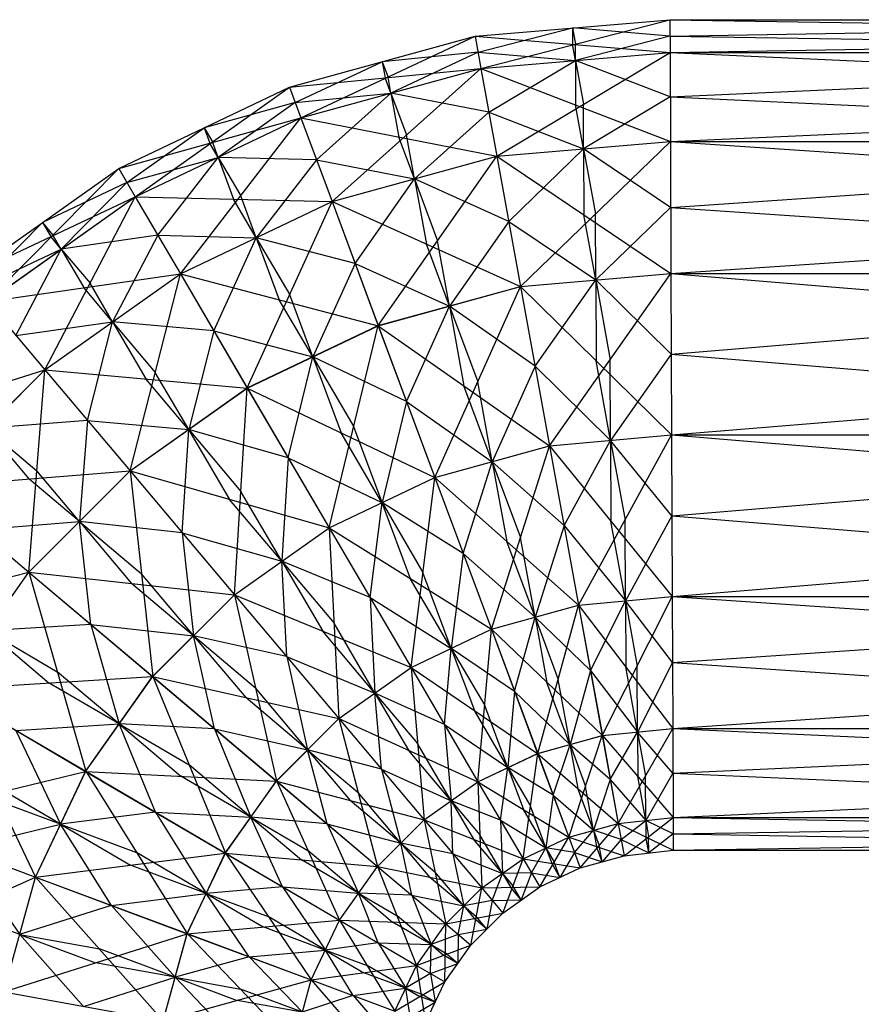
# Model space of a CAD drawing. Units: millimetres. Extents: x -622 to 144, y -709 to -45.
# Drawn here: x -609 to -584, y -85 to -56 of the extents above; entities that cross this region are included whole.
import ezdxf

# ---------------------------------------------------------------- set-up
doc = ezdxf.new("R2010")
doc.units = ezdxf.units.MM
doc.header["$MEASUREMENT"] = 0
doc.layers.add('estructura metaica', color=7, linetype='Continuous', true_color=0x000000)

msp = doc.modelspace()

# ---------------------------------------------------------------- linework, layer by layer
at = {"layer": 'estructura metaica', "color": 0}
for p, q in [((-595.867, -56.135, 625.899), (-590.102, -55.649, 625.899)), ((-595.78, -56.612, 628.287), (-592.985, -55.892, 625.899)), ((-595.693, -57.089, 630.675), (-590.102, -55.649, 625.899)), ((-592.985, -55.892, 625.899), (-592.898, -56.369, 628.287)), ((-592.985, -55.892, 625.899), (-592.983, -56.376, 623.511)), ((-590.1, -56.133, 623.511), (-592.985, -55.892, 625.899)), ((-590.102, -55.649, 625.899), (-590.098, -56.616, 621.123)), ((-590.102, -55.649, 625.899), (-590.098, -56.616, 630.675)), ((-590.102, -55.649, 625.899), (-532.406, -56.627, 621.123)), ((-590.102, -55.649, 625.899), (-532.406, -55.662, 625.899)), ((-590.1, -56.133, 628.287), (-561.254, -55.656, 625.899)), ((-590.098, -56.616, 630.675), (-532.406, -55.662, 625.899)), ((-601.362, -57.648, 625.899), (-595.867, -56.135, 625.899)), ((-601.023, -58.557, 630.675), (-595.867, -56.135, 625.899)), ((-595.867, -56.135, 625.899), (-595.693, -57.089, 630.675)), ((-595.867, -56.135, 625.899), (-595.693, -57.089, 621.123)), ((-595.867, -56.135, 625.899), (-590.098, -56.616, 621.123)), ((-590.1, -56.133, 628.287), (-592.896, -56.853, 630.675)), ((-590.1, -56.133, 623.511), (-561.252, -56.622, 621.123)), ((-592.896, -56.853, 621.123), (-592.983, -56.376, 623.511)), ((-592.896, -56.853, 630.675), (-592.898, -56.369, 628.287)), ((-595.78, -56.612, 623.511), (-598.615, -56.892, 625.899)), ((-595.78, -56.612, 628.287), (-598.358, -57.823, 630.675)), ((-595.78, -56.612, 623.511), (-592.896, -56.853, 621.123)), ((-595.693, -57.089, 630.675), (-590.098, -56.616, 630.675)), ((-595.693, -57.089, 621.123), (-590.098, -56.616, 621.123)), ((-595.22, -59.689, 634.577), (-590.098, -56.616, 630.675)), ((-590.098, -56.616, 621.123), (-590.088, -59.251, 617.221)), ((-590.098, -56.616, 621.123), (-532.406, -59.26, 617.221)), ((-590.098, -56.616, 621.123), (-532.406, -56.627, 621.123)), ((-590.098, -56.616, 630.675), (-590.087, -59.251, 634.577)), ((-590.098, -56.616, 630.675), (-532.406, -56.627, 630.675)), ((-590.093, -57.933, 632.626), (-561.252, -56.622, 630.675)), ((-590.087, -59.251, 634.577), (-532.406, -56.627, 630.675)), ((-601.362, -57.648, 625.899), (-595.693, -57.089, 621.123)), ((-601.193, -58.102, 628.287), (-598.615, -56.892, 625.899)), ((-601.024, -58.557, 621.123), (-595.693, -57.089, 621.123)), ((-601.023, -58.557, 630.675), (-595.693, -57.089, 630.675)), ((-600.1, -61.033, 634.578), (-595.693, -57.089, 630.675)), ((-598.615, -56.892, 625.899), (-598.445, -57.346, 628.287)), ((-598.615, -56.892, 625.899), (-598.528, -57.369, 623.511)), ((-595.693, -57.089, 630.675), (-595.22, -59.689, 634.577)), ((-595.693, -57.089, 621.123), (-595.22, -59.689, 617.221)), ((-595.693, -57.089, 621.123), (-590.088, -59.251, 617.221)), ((-595.457, -58.389, 632.626), (-592.896, -56.853, 630.675)), ((-592.896, -56.853, 630.675), (-592.659, -58.153, 632.626)), ((-592.896, -56.853, 621.123), (-592.891, -58.17, 619.172)), ((-590.093, -57.934, 619.172), (-592.896, -56.853, 621.123)), ((-598.359, -57.823, 621.123), (-598.528, -57.369, 623.511)), ((-598.358, -57.823, 630.675), (-598.445, -57.346, 628.287)), ((-606.418, -60.052, 625.9), (-601.362, -57.648, 625.899)), ((-605.927, -60.888, 630.675), (-601.362, -57.648, 625.899)), ((-601.362, -57.648, 625.899), (-601.024, -58.557, 621.123)), ((-601.362, -57.648, 625.899), (-601.023, -58.557, 630.675)), ((-601.193, -58.103, 623.511), (-598.359, -57.823, 621.123)), ((-600.562, -59.795, 632.626), (-598.358, -57.823, 630.675)), ((-598.359, -57.823, 621.123), (-598.122, -59.123, 619.172)), ((-595.457, -58.389, 619.172), (-598.359, -57.823, 621.123)), ((-598.358, -57.823, 630.675), (-597.897, -59.061, 632.626)), ((-590.093, -57.933, 632.626), (-592.654, -59.47, 634.577)), ((-590.093, -57.934, 619.172), (-561.247, -59.255, 617.221)), ((-601.193, -58.103, 623.511), (-603.89, -58.85, 625.899)), ((-601.193, -58.102, 628.287), (-603.475, -59.723, 630.675)), ((-592.654, -59.47, 617.221), (-592.891, -58.17, 619.172)), ((-592.654, -59.47, 634.577), (-592.659, -58.153, 632.626)), ((-606.418, -60.052, 625.9), (-601.024, -58.557, 621.123)), ((-605.928, -60.889, 621.124), (-601.024, -58.557, 621.123)), ((-605.927, -60.888, 630.675), (-601.023, -58.557, 630.675)), ((-604.591, -63.168, 634.578), (-601.023, -58.557, 630.675)), ((-601.024, -58.557, 621.123), (-600.102, -61.033, 617.221)), ((-601.024, -58.557, 621.123), (-595.22, -59.689, 617.221)), ((-601.023, -58.557, 630.675), (-600.1, -61.033, 634.578)), ((-595.457, -58.389, 632.626), (-597.66, -60.361, 634.577)), ((-595.457, -58.389, 619.172), (-592.654, -59.47, 617.221)), ((-606.173, -60.47, 628.287), (-603.89, -58.85, 625.899)), ((-603.89, -58.85, 625.899), (-603.645, -59.268, 628.287)), ((-603.89, -58.85, 625.899), (-603.721, -59.305, 623.511)), ((-597.661, -60.361, 617.221), (-598.122, -59.123, 619.172)), ((-597.66, -60.361, 634.577), (-597.897, -59.061, 632.626)), ((-603.476, -59.723, 621.124), (-603.721, -59.305, 623.511)), ((-603.475, -59.723, 630.675), (-603.645, -59.268, 628.287)), ((-595.22, -59.689, 634.577), (-590.087, -59.251, 634.577)), ((-595.22, -59.689, 617.221), (-590.088, -59.251, 617.221)), ((-594.519, -63.544, 637.21), (-590.087, -59.251, 634.577)), ((-590.088, -59.251, 617.221), (-590.072, -63.157, 614.588)), ((-590.088, -59.251, 617.221), (-532.406, -63.162, 614.588)), ((-590.088, -59.251, 617.221), (-532.406, -59.26, 617.221)), ((-590.087, -59.251, 634.577), (-590.072, -63.157, 637.21)), ((-590.087, -59.251, 634.577), (-532.406, -59.26, 634.577)), ((-590.079, -61.204, 635.894), (-561.247, -59.255, 634.577)), ((-590.072, -63.157, 637.21), (-532.406, -59.26, 634.577)), ((-606.173, -60.471, 623.512), (-603.476, -59.723, 621.124)), ((-605.259, -62.028, 632.627), (-603.475, -59.723, 630.675)), ((-603.476, -59.723, 621.124), (-603.015, -60.961, 619.172)), ((-600.563, -59.795, 619.172), (-603.476, -59.723, 621.124)), ((-603.475, -59.723, 630.675), (-602.807, -60.862, 632.626)), ((-600.102, -61.033, 617.221), (-595.22, -59.689, 617.221)), ((-600.1, -61.033, 634.578), (-595.22, -59.689, 634.577)), ((-598.732, -64.703, 637.21), (-595.22, -59.689, 634.577)), ((-595.22, -59.689, 634.577), (-594.519, -63.544, 637.21)), ((-595.22, -59.689, 617.221), (-594.519, -63.544, 614.588)), ((-595.22, -59.689, 617.221), (-590.072, -63.157, 614.588)), ((-594.87, -61.617, 635.894), (-592.654, -59.47, 634.577)), ((-592.654, -59.47, 634.577), (-592.303, -61.398, 635.894)), ((-592.654, -59.47, 617.221), (-592.646, -61.423, 615.905)), ((-590.08, -61.204, 615.905), (-592.654, -59.47, 617.221)), ((-600.562, -59.795, 632.626), (-602.346, -62.1, 634.578)), ((-600.563, -59.795, 619.172), (-597.661, -60.361, 617.221)), ((-610.935, -63.248, 625.9), (-606.418, -60.052, 625.9)), ((-610.31, -63.989, 630.676), (-606.418, -60.052, 625.9)), ((-606.418, -60.052, 625.9), (-605.928, -60.889, 621.124)), ((-606.418, -60.052, 625.9), (-605.927, -60.888, 630.675)), ((-606.173, -60.471, 623.512), (-608.676, -61.65, 625.9)), ((-606.173, -60.47, 628.287), (-608.119, -62.439, 630.676)), ((-599.416, -62.868, 635.894), (-597.66, -60.361, 634.577)), ((-597.661, -60.361, 617.221), (-597.31, -62.289, 615.905)), ((-594.87, -61.617, 615.905), (-597.661, -60.361, 617.221)), ((-597.66, -60.361, 634.577), (-596.976, -62.196, 635.894)), ((-610.935, -63.248, 625.9), (-605.928, -60.889, 621.124)), ((-610.31, -63.989, 630.676), (-605.927, -60.888, 630.675)), ((-610.31, -63.989, 621.124), (-605.928, -60.889, 621.124)), ((-608.606, -66.008, 634.578), (-605.927, -60.888, 630.675)), ((-605.928, -60.889, 621.124), (-604.592, -63.168, 617.221)), ((-605.928, -60.889, 621.124), (-600.102, -61.033, 617.221)), ((-605.927, -60.888, 630.675), (-604.591, -63.168, 634.578)), ((-602.346, -62.1, 634.578), (-602.807, -60.862, 632.626)), ((-604.592, -63.168, 617.221), (-600.102, -61.033, 617.221)), ((-604.591, -63.168, 634.578), (-600.1, -61.033, 634.578)), ((-602.347, -62.101, 617.221), (-603.015, -60.961, 619.172)), ((-602.61, -66.547, 637.21), (-600.1, -61.033, 634.578)), ((-600.102, -61.033, 617.221), (-598.733, -64.704, 614.589)), ((-600.102, -61.033, 617.221), (-594.519, -63.544, 614.588)), ((-600.1, -61.033, 634.578), (-598.732, -64.703, 637.21)), ((-592.296, -63.351, 614.588), (-592.646, -61.423, 615.905)), ((-592.295, -63.351, 637.21), (-592.303, -61.398, 635.894)), ((-590.079, -61.204, 635.894), (-592.295, -63.351, 637.21)), ((-590.08, -61.204, 615.905), (-561.239, -63.16, 614.588)), ((-610.622, -63.618, 628.288), (-608.676, -61.65, 625.9)), ((-608.676, -61.65, 625.9), (-608.364, -62.021, 628.288)), ((-608.676, -61.65, 625.9), (-608.431, -62.068, 623.512)), ((-594.87, -61.617, 635.894), (-596.625, -64.124, 637.21)), ((-594.87, -61.617, 615.905), (-592.296, -63.351, 614.588)), ((-608.119, -62.439, 630.676), (-608.364, -62.021, 628.288)), ((-605.26, -62.028, 619.172), (-608.119, -62.439, 621.124)), ((-605.259, -62.028, 632.627), (-606.599, -64.588, 634.578)), ((-605.26, -62.028, 619.172), (-602.347, -62.101, 617.221)), ((-608.119, -62.439, 621.124), (-608.431, -62.068, 623.512)), ((-603.601, -64.857, 635.894), (-602.346, -62.1, 634.578)), ((-602.347, -62.101, 617.221), (-601.663, -63.936, 615.905)), ((-599.418, -62.868, 615.905), (-602.347, -62.101, 617.221)), ((-602.346, -62.1, 634.578), (-601.355, -63.79, 635.894)), ((-596.626, -64.124, 614.589), (-597.31, -62.289, 615.905)), ((-596.625, -64.124, 637.21), (-596.976, -62.196, 635.894)), ((-610.623, -63.618, 623.512), (-608.119, -62.439, 621.124)), ((-609.458, -64.998, 632.627), (-608.119, -62.439, 630.676)), ((-608.119, -62.439, 630.676), (-607.267, -63.448, 632.627)), ((-608.119, -62.439, 621.124), (-607.451, -63.578, 619.173)), ((-599.416, -62.868, 635.894), (-600.671, -65.625, 637.21)), ((-599.418, -62.868, 615.905), (-596.626, -64.124, 614.589)), ((-610.31, -63.989, 621.124), (-604.592, -63.168, 617.221)), ((-608.607, -66.008, 617.221), (-604.592, -63.168, 617.221)), ((-608.606, -66.008, 634.578), (-604.591, -63.168, 634.578)), ((-606.081, -69.002, 637.21), (-604.591, -63.168, 634.578)), ((-604.592, -63.168, 617.221), (-602.612, -66.548, 614.589)), ((-604.592, -63.168, 617.221), (-598.733, -64.704, 614.589)), ((-604.591, -63.168, 634.578), (-602.61, -66.547, 637.21)), ((-594.519, -63.544, 637.21), (-590.072, -63.157, 637.21)), ((-594.519, -63.544, 614.588), (-590.072, -63.157, 614.588)), ((-593.661, -68.262, 638.175), (-590.072, -63.157, 637.21)), ((-590.072, -63.157, 614.588), (-590.053, -67.938, 613.623)), ((-590.072, -63.157, 614.588), (-532.406, -67.938, 613.623)), ((-590.072, -63.157, 614.588), (-532.406, -63.162, 614.588)), ((-590.072, -63.157, 637.21), (-590.052, -67.938, 638.175)), ((-590.072, -63.157, 637.21), (-532.406, -63.162, 637.21)), ((-590.062, -65.548, 637.692), (-561.239, -63.16, 637.21)), ((-590.052, -67.938, 638.175), (-532.406, -63.162, 637.21)), ((-606.599, -64.588, 634.578), (-607.267, -63.448, 632.627)), ((-594.09, -65.903, 637.693), (-592.295, -63.351, 637.21)), ((-592.296, -63.351, 614.588), (-592.286, -65.741, 614.106)), ((-590.063, -65.548, 614.106), (-592.296, -63.351, 614.588)), ((-592.295, -63.351, 637.21), (-591.866, -65.71, 637.693)), ((-606.6, -64.588, 617.221), (-607.451, -63.578, 619.173)), ((-600.671, -65.625, 637.21), (-601.355, -63.79, 635.894)), ((-598.733, -64.704, 614.589), (-594.519, -63.544, 614.588)), ((-598.732, -64.703, 637.21), (-594.519, -63.544, 637.21)), ((-597.057, -69.195, 638.175), (-594.519, -63.544, 637.21)), ((-594.519, -63.544, 637.21), (-593.661, -68.262, 638.175)), ((-594.519, -63.544, 614.588), (-593.661, -68.262, 613.623)), ((-594.519, -63.544, 614.588), (-590.053, -67.938, 613.623)), ((-610.31, -63.989, 621.124), (-608.607, -66.008, 617.221)), ((-610.31, -63.989, 630.676), (-608.606, -66.008, 634.578)), ((-600.673, -65.626, 614.589), (-601.663, -63.936, 615.905)), ((-597.894, -66.949, 637.693), (-596.625, -64.124, 637.21)), ((-596.626, -64.124, 614.589), (-596.197, -66.483, 614.106)), ((-594.09, -65.903, 614.106), (-596.626, -64.124, 614.589)), ((-596.625, -64.124, 637.21), (-595.788, -66.37, 637.693)), ((-609.459, -64.998, 619.173), (-606.6, -64.588, 617.221)), ((-607.343, -67.505, 635.894), (-606.599, -64.588, 634.578)), ((-606.6, -64.588, 617.221), (-605.61, -66.278, 615.905)), ((-603.602, -64.858, 615.905), (-606.6, -64.588, 617.221)), ((-606.599, -64.588, 634.578), (-605.336, -66.085, 635.894)), ((-603.601, -64.857, 635.894), (-604.345, -67.774, 637.21)), ((-603.602, -64.858, 615.905), (-600.673, -65.626, 614.589)), ((-602.612, -66.548, 614.589), (-598.733, -64.704, 614.589)), ((-602.61, -66.547, 637.21), (-598.732, -64.703, 637.21)), ((-600.186, -70.682, 638.176), (-598.732, -64.703, 637.21)), ((-598.733, -64.704, 614.589), (-597.059, -69.196, 613.623)), ((-598.733, -64.704, 614.589), (-593.661, -68.262, 613.623)), ((-598.732, -64.703, 637.21), (-597.057, -69.195, 638.175)), ((-590.062, -65.548, 637.692), (-591.857, -68.1, 638.175)), ((-590.063, -65.548, 614.106), (-561.229, -67.938, 613.623)), ((-601.398, -68.615, 637.693), (-600.671, -65.625, 637.21)), ((-600.673, -65.626, 614.589), (-599.836, -67.872, 614.106)), ((-597.896, -66.95, 614.106), (-600.673, -65.626, 614.589)), ((-600.671, -65.625, 637.21), (-599.459, -67.693, 637.693)), ((-591.857, -68.1, 613.623), (-592.286, -65.741, 614.106)), ((-591.857, -68.1, 638.175), (-591.866, -65.71, 637.693)), ((-614.091, -67.769, 621.124), (-608.607, -66.008, 617.221)), ((-612.072, -69.473, 617.222), (-608.607, -66.008, 617.221)), ((-612.07, -69.472, 634.578), (-608.606, -66.008, 634.578)), ((-609.076, -71.997, 637.211), (-608.606, -66.008, 634.578)), ((-608.607, -66.008, 617.221), (-606.082, -69.002, 614.589)), ((-608.607, -66.008, 617.221), (-602.612, -66.548, 614.589)), ((-608.606, -66.008, 634.578), (-606.081, -69.002, 637.21)), ((-604.345, -67.774, 637.21), (-605.336, -66.085, 635.894)), ((-594.09, -65.903, 637.693), (-595.359, -68.729, 638.175)), ((-594.09, -65.903, 614.106), (-591.857, -68.1, 613.623)), ((-604.347, -67.775, 614.589), (-605.61, -66.278, 615.905)), ((-595.359, -68.729, 638.175), (-595.788, -66.37, 637.693)), ((-606.082, -69.002, 614.589), (-602.612, -66.548, 614.589)), ((-606.081, -69.002, 637.21), (-602.61, -66.547, 637.21)), ((-602.99, -72.666, 638.176), (-602.61, -66.547, 637.21)), ((-602.612, -66.548, 614.589), (-600.188, -70.683, 613.623)), ((-602.612, -66.548, 614.589), (-597.059, -69.196, 613.623)), ((-602.61, -66.547, 637.21), (-600.186, -70.682, 638.176)), ((-595.36, -68.729, 613.623), (-596.197, -66.483, 614.106)), ((-597.894, -66.949, 637.693), (-598.621, -69.939, 638.176)), ((-597.896, -66.95, 614.106), (-595.36, -68.729, 613.623)), ((-607.345, -67.505, 615.905), (-610.339, -67.74, 617.222)), ((-607.343, -67.505, 635.894), (-607.578, -70.499, 637.21)), ((-607.345, -67.505, 615.905), (-604.347, -67.775, 614.589)), ((-610.339, -67.74, 617.222), (-609.077, -69.237, 615.905)), ((-610.338, -67.74, 634.578), (-608.841, -69.002, 635.894)), ((-604.536, -70.834, 637.693), (-604.345, -67.774, 637.21)), ((-604.347, -67.775, 614.589), (-603.135, -69.843, 614.106)), ((-601.4, -68.615, 614.106), (-604.347, -67.775, 614.589)), ((-604.345, -67.774, 637.21), (-602.8, -69.606, 637.693)), ((-598.624, -69.94, 613.623), (-599.836, -67.872, 614.106)), ((-598.621, -69.939, 638.176), (-599.459, -67.693, 637.693)), ((-593.661, -68.262, 638.175), (-590.052, -67.938, 638.175)), ((-593.661, -68.262, 613.623), (-590.053, -67.938, 613.623)), ((-593.232, -70.621, 637.693), (-591.857, -68.1, 638.175)), ((-592.803, -72.979, 637.21), (-590.052, -67.938, 638.175)), ((-591.857, -68.1, 613.623), (-591.847, -70.49, 614.106)), ((-590.043, -70.328, 614.106), (-591.857, -68.1, 613.623)), ((-591.857, -68.1, 638.175), (-591.428, -70.459, 637.693)), ((-590.053, -67.938, 613.623), (-590.034, -72.719, 614.588)), ((-590.053, -67.938, 613.623), (-532.406, -72.714, 614.588)), ((-590.053, -67.938, 613.623), (-532.406, -67.938, 613.623)), ((-590.052, -67.938, 638.175), (-590.033, -72.719, 637.21)), ((-590.052, -67.938, 638.175), (-532.406, -67.938, 638.175)), ((-590.043, -70.328, 637.692), (-561.229, -67.938, 638.175)), ((-590.033, -72.719, 637.21), (-532.406, -67.938, 638.175)), ((-597.059, -69.196, 613.623), (-593.661, -68.262, 613.623)), ((-597.057, -69.195, 638.175), (-593.661, -68.262, 638.175)), ((-595.383, -73.688, 637.21), (-593.661, -68.262, 638.175)), ((-593.661, -68.262, 638.175), (-592.803, -72.979, 637.21)), ((-593.661, -68.262, 613.623), (-592.802, -72.979, 614.588)), ((-593.661, -68.262, 613.623), (-590.034, -72.719, 614.588)), ((-601.398, -68.615, 637.693), (-601.588, -71.674, 638.176)), ((-601.4, -68.615, 614.106), (-598.624, -69.94, 613.623)), ((-596.22, -71.442, 637.693), (-595.359, -68.729, 638.175)), ((-595.36, -68.729, 613.623), (-594.931, -71.088, 614.106)), ((-593.232, -70.621, 614.106), (-595.36, -68.729, 613.623)), ((-595.359, -68.729, 638.175), (-594.522, -70.975, 637.693)), ((-612.072, -69.473, 617.222), (-606.082, -69.002, 614.589)), ((-609.078, -71.998, 614.589), (-606.082, -69.002, 614.589)), ((-609.076, -71.997, 637.211), (-606.081, -69.002, 637.21)), ((-607.578, -70.499, 637.21), (-608.841, -69.002, 635.894)), ((-606.082, -69.002, 614.589), (-602.992, -72.666, 613.623)), ((-606.082, -69.002, 614.589), (-600.188, -70.683, 613.623)), ((-606.081, -69.002, 637.21), (-605.412, -75.087, 638.176)), ((-606.081, -69.002, 637.21), (-602.99, -72.666, 638.176)), ((-607.58, -70.5, 614.589), (-609.077, -69.237, 615.905)), ((-600.188, -70.683, 613.623), (-597.059, -69.196, 613.623)), ((-600.186, -70.682, 638.176), (-597.057, -69.195, 638.175)), ((-597.762, -74.818, 637.21), (-597.057, -69.195, 638.175)), ((-597.059, -69.196, 613.623), (-595.384, -73.688, 614.589)), ((-597.059, -69.196, 613.623), (-592.802, -72.979, 614.588)), ((-597.057, -69.195, 638.175), (-595.383, -73.688, 637.21)), ((-612.072, -69.473, 617.222), (-609.078, -71.998, 614.589)), ((-612.07, -69.472, 634.578), (-609.076, -71.997, 637.211)), ((-601.588, -71.674, 638.176), (-602.8, -69.606, 637.693)), ((-601.59, -71.674, 613.623), (-603.135, -69.843, 614.106)), ((-598.974, -72.75, 637.693), (-598.621, -69.939, 638.176)), ((-598.624, -69.94, 613.623), (-597.786, -72.186, 614.106)), ((-596.222, -71.442, 614.106), (-598.624, -69.94, 613.623)), ((-598.621, -69.939, 638.176), (-597.41, -72.007, 637.693)), ((-610.575, -70.735, 615.906), (-607.58, -70.5, 614.589)), ((-607.58, -70.5, 614.589), (-606.035, -72.332, 614.106)), ((-604.537, -70.834, 614.106), (-607.58, -70.5, 614.589)), ((-607.578, -70.499, 637.21), (-605.746, -72.044, 637.693)), ((-607.244, -73.542, 637.693), (-607.578, -70.499, 637.21)), ((-591.418, -72.849, 614.588), (-591.847, -70.49, 614.106)), ((-591.418, -72.849, 637.21), (-591.428, -70.459, 637.693)), ((-590.043, -70.328, 637.692), (-591.418, -72.849, 637.21)), ((-590.043, -70.328, 614.106), (-561.22, -72.716, 614.588)), ((-602.992, -72.666, 613.623), (-600.188, -70.683, 613.623)), ((-602.99, -72.666, 638.176), (-600.186, -70.682, 638.176)), ((-600.188, -70.683, 613.623), (-597.764, -74.819, 614.589)), ((-600.188, -70.683, 613.623), (-595.384, -73.688, 614.589)), ((-600.186, -70.682, 638.176), (-599.9, -76.329, 637.21)), ((-600.186, -70.682, 638.176), (-597.762, -74.818, 637.21)), ((-593.232, -70.621, 637.693), (-594.093, -73.334, 637.21)), ((-593.232, -70.621, 614.106), (-591.418, -72.849, 614.588)), ((-604.537, -70.834, 614.106), (-601.59, -71.674, 613.623)), ((-604.536, -70.834, 637.693), (-604.201, -73.876, 638.176)), ((-594.093, -73.334, 614.589), (-594.931, -71.088, 614.106)), ((-594.093, -73.334, 637.21), (-594.522, -70.975, 637.693)), ((-596.22, -71.442, 637.693), (-596.572, -74.253, 637.21)), ((-596.222, -71.442, 614.106), (-594.093, -73.334, 614.589)), ((-601.59, -71.674, 613.623), (-600.378, -73.742, 614.106)), ((-598.976, -72.751, 614.106), (-601.59, -71.674, 613.623)), ((-601.588, -71.674, 638.176), (-600.043, -73.506, 637.693)), ((-601.445, -74.497, 637.693), (-601.588, -71.674, 638.176)), ((-614.911, -73.487, 617.222), (-609.078, -71.998, 614.589)), ((-611.533, -75.468, 614.59), (-609.078, -71.998, 614.589)), ((-611.53, -75.467, 637.211), (-609.076, -71.997, 637.211)), ((-609.078, -71.998, 614.589), (-605.414, -75.088, 613.624)), ((-609.078, -71.998, 614.589), (-602.992, -72.666, 613.623)), ((-609.076, -71.997, 637.211), (-607.395, -77.891, 638.176)), ((-609.076, -71.997, 637.211), (-605.412, -75.087, 638.176)), ((-604.201, -73.876, 638.176), (-605.746, -72.044, 637.693)), ((-596.574, -74.254, 614.589), (-597.786, -72.186, 614.106)), ((-596.572, -74.253, 637.21), (-597.41, -72.007, 637.693)), ((-604.203, -73.877, 613.623), (-606.035, -72.332, 614.106)), ((-605.414, -75.088, 613.624), (-602.992, -72.666, 613.623)), ((-605.412, -75.087, 638.176), (-602.99, -72.666, 638.176)), ((-602.992, -72.666, 613.623), (-599.901, -76.33, 614.589)), ((-602.992, -72.666, 613.623), (-597.764, -74.819, 614.589)), ((-602.99, -72.666, 638.176), (-601.748, -78.177, 637.21)), ((-602.99, -72.666, 638.176), (-599.9, -76.329, 637.21)), ((-598.976, -72.751, 614.106), (-596.574, -74.254, 614.589)), ((-598.974, -72.75, 637.693), (-598.831, -75.574, 637.21)), ((-592.803, -72.979, 637.21), (-590.033, -72.719, 637.21)), ((-592.802, -72.979, 614.588), (-590.034, -72.719, 614.588)), ((-592.102, -76.834, 634.577), (-590.033, -72.719, 637.21)), ((-590.034, -72.719, 614.588), (-532.406, -72.714, 614.588)), ((-590.034, -72.719, 614.588), (-590.018, -76.625, 617.221)), ((-590.034, -72.719, 614.588), (-532.406, -76.616, 617.221)), ((-590.033, -72.719, 637.21), (-532.406, -72.714, 637.21)), ((-590.033, -72.719, 637.21), (-590.017, -76.625, 634.577)), ((-590.025, -74.672, 635.894), (-561.219, -72.716, 637.21)), ((-590.017, -76.625, 634.577), (-532.406, -72.714, 637.21)), ((-595.384, -73.688, 614.589), (-592.802, -72.979, 614.588)), ((-595.383, -73.688, 637.21), (-592.803, -72.979, 637.21)), ((-594.014, -77.359, 634.577), (-592.803, -72.979, 637.21)), ((-592.803, -72.979, 637.21), (-592.102, -76.834, 634.577)), ((-592.802, -72.979, 614.588), (-592.101, -76.834, 617.221)), ((-592.802, -72.979, 614.588), (-590.018, -76.625, 617.221)), ((-592.452, -74.907, 635.894), (-591.418, -72.849, 637.21)), ((-591.418, -72.849, 614.588), (-591.41, -74.802, 615.905)), ((-590.026, -74.672, 615.905), (-591.418, -72.849, 614.588)), ((-591.418, -72.849, 637.21), (-591.067, -74.776, 635.894)), ((-594.698, -75.523, 635.894), (-594.093, -73.334, 637.21)), ((-594.093, -73.334, 614.589), (-593.743, -75.261, 615.905)), ((-592.452, -74.907, 615.905), (-594.093, -73.334, 614.589)), ((-594.093, -73.334, 637.21), (-593.409, -75.169, 635.894)), ((-607.246, -73.543, 614.106), (-610.305, -73.733, 614.59)), ((-607.246, -73.543, 614.106), (-604.203, -73.877, 613.623)), ((-607.244, -73.542, 637.693), (-606.403, -76.489, 638.176)), ((-598.831, -75.574, 637.21), (-600.043, -73.506, 637.693)), ((-597.764, -74.819, 614.589), (-595.384, -73.688, 614.589)), ((-597.762, -74.818, 637.21), (-595.383, -73.688, 637.21)), ((-595.782, -78.197, 634.577), (-595.383, -73.688, 637.21)), ((-595.384, -73.688, 614.589), (-594.016, -77.359, 617.221)), ((-595.384, -73.688, 614.589), (-592.101, -76.834, 617.221)), ((-595.383, -73.688, 637.21), (-594.014, -77.359, 634.577)), ((-610.305, -73.733, 614.59), (-608.474, -75.278, 614.107)), ((-610.303, -73.732, 637.211), (-608.235, -74.944, 637.693)), ((-604.203, -73.877, 613.623), (-602.658, -75.709, 614.106)), ((-601.447, -74.498, 614.106), (-604.203, -73.877, 613.623)), ((-604.201, -73.876, 638.176), (-602.369, -75.421, 637.693)), ((-603.58, -76.632, 637.693), (-604.201, -73.876, 638.176)), ((-598.833, -75.574, 614.589), (-600.378, -73.742, 614.106)), ((-596.772, -76.508, 635.894), (-596.572, -74.253, 637.21)), ((-596.574, -74.254, 614.589), (-595.89, -76.089, 615.905)), ((-594.7, -75.524, 615.905), (-596.574, -74.254, 614.589)), ((-596.572, -74.253, 637.21), (-595.582, -75.943, 635.894)), ((-601.447, -74.498, 614.106), (-598.833, -75.574, 614.589)), ((-601.445, -74.497, 637.693), (-600.824, -77.253, 637.21)), ((-599.901, -76.33, 614.589), (-597.764, -74.819, 614.589)), ((-599.9, -76.329, 637.21), (-597.762, -74.818, 637.21)), ((-597.764, -74.819, 614.589), (-595.783, -78.198, 617.221)), ((-597.764, -74.819, 614.589), (-594.016, -77.359, 617.221)), ((-597.762, -74.818, 637.21), (-597.375, -79.323, 634.578)), ((-597.762, -74.818, 637.21), (-595.782, -78.197, 634.577)), ((-591.059, -76.73, 617.221), (-591.41, -74.802, 615.905)), ((-591.059, -76.73, 634.577), (-591.067, -74.776, 635.894)), ((-590.025, -74.672, 635.894), (-591.059, -76.73, 634.577)), ((-590.026, -74.672, 615.905), (-561.212, -76.621, 617.221)), ((-611.533, -75.468, 614.59), (-605.414, -75.088, 613.624)), ((-606.403, -76.489, 638.176), (-608.235, -74.944, 637.693)), ((-607.397, -77.892, 613.624), (-605.414, -75.088, 613.624)), ((-607.395, -77.891, 638.176), (-605.412, -75.087, 638.176)), ((-605.414, -75.088, 613.624), (-601.75, -78.179, 614.589)), ((-605.414, -75.088, 613.624), (-599.901, -76.33, 614.589)), ((-605.412, -75.087, 638.176), (-603.259, -80.315, 637.21)), ((-605.412, -75.087, 638.176), (-601.748, -78.177, 637.21)), ((-593.058, -77.096, 634.577), (-593.409, -75.169, 635.894)), ((-592.452, -74.907, 635.894), (-593.058, -77.096, 634.577)), ((-592.452, -74.907, 615.905), (-591.059, -76.73, 617.221)), ((-606.406, -76.49, 613.624), (-608.474, -75.278, 614.107)), ((-600.824, -77.253, 637.21), (-602.369, -75.421, 637.693)), ((-593.059, -77.097, 617.221), (-593.743, -75.261, 615.905)), ((-611.533, -75.468, 614.59), (-607.397, -77.892, 613.624)), ((-611.53, -75.467, 637.211), (-608.882, -81.02, 638.177)), ((-611.53, -75.467, 637.211), (-607.395, -77.891, 638.176)), ((-600.826, -77.254, 614.589), (-602.658, -75.709, 614.106)), ((-598.833, -75.574, 614.589), (-597.842, -77.264, 615.905)), ((-596.774, -76.508, 615.905), (-598.833, -75.574, 614.589)), ((-598.831, -75.574, 637.21), (-597.569, -77.071, 635.894)), ((-598.637, -77.826, 635.894), (-598.831, -75.574, 637.21)), ((-594.698, -75.523, 635.894), (-594.898, -77.778, 634.577)), ((-594.7, -75.524, 615.905), (-593.059, -77.097, 617.221)), ((-594.898, -77.778, 634.577), (-595.582, -75.943, 635.894)), ((-601.75, -78.179, 614.589), (-599.901, -76.33, 614.589)), ((-601.748, -78.177, 637.21), (-599.9, -76.329, 637.21)), ((-599.901, -76.33, 614.589), (-597.376, -79.323, 617.221)), ((-599.901, -76.33, 614.589), (-595.783, -78.198, 617.221)), ((-599.9, -76.329, 637.21), (-598.754, -80.703, 634.578)), ((-599.9, -76.329, 637.21), (-597.375, -79.323, 634.578)), ((-594.9, -77.778, 617.221), (-595.89, -76.089, 615.905)), ((-609.465, -76.68, 614.107), (-606.406, -76.49, 613.624)), ((-606.406, -76.49, 613.624), (-604.574, -78.036, 614.106)), ((-603.582, -76.634, 614.106), (-606.406, -76.49, 613.624)), ((-606.403, -76.489, 638.176), (-604.336, -77.701, 637.693)), ((-605.327, -79.103, 637.693), (-606.403, -76.489, 638.176)), ((-596.774, -76.508, 615.905), (-594.9, -77.778, 617.221)), ((-596.772, -76.508, 635.894), (-596.578, -78.76, 634.578)), ((-592.102, -76.834, 634.577), (-590.017, -76.625, 634.577)), ((-592.101, -76.834, 617.221), (-590.018, -76.625, 617.221)), ((-591.628, -79.434, 630.675), (-590.017, -76.625, 634.577)), ((-590.018, -76.625, 617.221), (-532.406, -76.616, 617.221)), ((-590.018, -76.625, 617.221), (-590.007, -79.26, 621.123)), ((-590.018, -76.625, 617.221), (-532.406, -79.249, 621.123)), ((-590.017, -76.625, 634.577), (-532.406, -76.616, 634.577)), ((-590.017, -76.625, 634.577), (-590.007, -79.26, 630.675)), ((-590.012, -77.942, 632.626), (-561.211, -76.621, 634.577)), ((-590.007, -79.26, 630.675), (-532.406, -76.616, 634.577)), ((-609.463, -76.679, 637.694), (-608.138, -79.455, 638.176)), ((-603.582, -76.634, 614.106), (-600.826, -77.254, 614.589)), ((-603.58, -76.632, 637.693), (-602.504, -79.246, 637.21)), ((-594.016, -77.359, 617.221), (-592.101, -76.834, 617.221)), ((-594.014, -77.359, 634.577), (-592.102, -76.834, 634.577)), ((-593.092, -79.835, 630.675), (-592.102, -76.834, 634.577)), ((-592.102, -76.834, 634.577), (-591.628, -79.434, 630.675)), ((-592.101, -76.834, 617.221), (-591.628, -79.434, 621.123)), ((-592.101, -76.834, 617.221), (-590.007, -79.26, 621.123)), ((-591.865, -78.134, 632.626), (-591.059, -76.73, 634.577)), ((-591.059, -76.73, 617.221), (-591.054, -78.047, 619.172)), ((-590.012, -77.942, 619.172), (-591.059, -76.73, 617.221)), ((-591.059, -76.73, 634.577), (-590.823, -78.03, 632.626)), ((-596.578, -78.76, 634.578), (-597.569, -77.071, 635.894)), ((-593.553, -78.597, 632.626), (-593.058, -77.096, 634.577)), ((-593.059, -77.097, 617.221), (-592.822, -78.397, 619.172)), ((-591.865, -78.134, 619.172), (-593.059, -77.097, 617.221)), ((-593.058, -77.096, 634.577), (-592.597, -78.335, 632.626)), ((-600.826, -77.254, 614.589), (-599.563, -78.751, 615.905)), ((-598.639, -77.827, 615.905), (-600.826, -77.254, 614.589)), ((-600.824, -77.253, 637.21), (-599.327, -78.516, 635.894)), ((-600.251, -79.44, 635.894), (-600.824, -77.253, 637.21)), ((-596.58, -78.761, 617.221), (-597.842, -77.264, 615.905)), ((-595.783, -78.198, 617.221), (-594.016, -77.359, 617.221)), ((-595.782, -78.197, 634.577), (-594.014, -77.359, 634.577)), ((-594.446, -80.477, 630.675), (-594.014, -77.359, 634.577)), ((-594.016, -77.359, 617.221), (-593.093, -79.835, 621.123)), ((-594.016, -77.359, 617.221), (-591.628, -79.434, 621.123)), ((-594.014, -77.359, 634.577), (-593.092, -79.835, 630.675)), ((-602.504, -79.246, 637.21), (-604.336, -77.701, 637.693)), ((-595.114, -79.337, 632.626), (-594.898, -77.778, 634.577)), ((-594.9, -77.778, 617.221), (-594.438, -79.016, 619.172)), ((-593.554, -78.597, 619.172), (-594.9, -77.778, 617.221)), ((-594.898, -77.778, 634.577), (-594.23, -78.918, 632.626)), ((-613.377, -79.347, 614.59), (-607.397, -77.892, 613.624)), ((-608.884, -81.022, 613.624), (-607.397, -77.892, 613.624)), ((-608.882, -81.02, 638.177), (-607.395, -77.891, 638.176)), ((-607.397, -77.892, 613.624), (-603.262, -80.316, 614.589)), ((-607.397, -77.892, 613.624), (-601.75, -78.179, 614.589)), ((-607.395, -77.891, 638.176), (-604.389, -82.694, 637.211)), ((-607.395, -77.891, 638.176), (-603.259, -80.315, 637.21)), ((-602.506, -79.248, 614.589), (-604.574, -78.036, 614.106)), ((-598.639, -77.827, 615.905), (-596.58, -78.761, 617.221)), ((-598.637, -77.826, 635.894), (-598.065, -80.013, 634.578)), ((-590.818, -79.347, 621.123), (-591.054, -78.047, 619.172)), ((-590.818, -79.347, 630.675), (-590.823, -78.03, 632.626)), ((-590.012, -77.942, 632.626), (-590.818, -79.347, 630.675)), ((-590.012, -77.942, 619.172), (-561.206, -79.254, 621.123)), ((-608.138, -79.455, 638.176), (-610.206, -78.243, 637.694)), ((-603.262, -80.316, 614.589), (-601.75, -78.179, 614.589)), ((-603.259, -80.315, 637.21), (-601.748, -78.177, 637.21)), ((-601.75, -78.179, 614.589), (-598.756, -80.704, 617.221)), ((-601.75, -78.179, 614.589), (-597.376, -79.323, 617.221)), ((-601.748, -78.177, 637.21), (-599.881, -82.296, 634.578)), ((-601.748, -78.177, 637.21), (-598.754, -80.703, 634.578)), ((-597.376, -79.323, 617.221), (-595.783, -78.198, 617.221)), ((-597.375, -79.323, 634.578), (-595.782, -78.197, 634.577)), ((-595.783, -78.198, 617.221), (-594.447, -80.477, 621.123)), ((-595.783, -78.198, 617.221), (-593.093, -79.835, 621.123)), ((-595.782, -78.197, 634.577), (-595.672, -81.343, 630.675)), ((-595.782, -78.197, 634.577), (-594.446, -80.477, 630.675)), ((-592.36, -79.635, 630.675), (-592.597, -78.335, 632.626)), ((-591.865, -78.134, 632.626), (-592.36, -79.635, 630.675)), ((-591.865, -78.134, 619.172), (-590.818, -79.347, 621.123)), ((-608.141, -79.457, 613.624), (-610.387, -78.62, 614.107)), ((-598.065, -80.013, 634.578), (-599.327, -78.516, 635.894)), ((-593.553, -78.597, 632.626), (-593.769, -80.156, 630.675)), ((-593.554, -78.597, 619.172), (-592.36, -79.635, 621.123)), ((-592.36, -79.635, 621.123), (-592.822, -78.397, 619.172)), ((-598.066, -80.014, 617.221), (-599.563, -78.751, 615.905)), ((-596.58, -78.761, 617.221), (-595.911, -79.9, 619.172)), ((-595.115, -79.337, 619.172), (-596.58, -78.761, 617.221)), ((-596.578, -78.76, 634.578), (-595.727, -79.77, 632.626)), ((-596.523, -80.333, 632.626), (-596.578, -78.76, 634.578)), ((-593.769, -80.156, 630.675), (-594.23, -78.918, 632.626)), ((-605.329, -79.104, 614.106), (-608.141, -79.457, 613.624)), ((-605.329, -79.104, 614.106), (-602.506, -79.248, 614.589)), ((-605.327, -79.103, 637.693), (-603.824, -81.505, 637.211)), ((-602.506, -79.248, 614.589), (-601.009, -80.51, 615.905)), ((-600.253, -79.441, 615.905), (-602.506, -79.248, 614.589)), ((-602.504, -79.246, 637.21), (-600.814, -80.237, 635.894)), ((-601.57, -81.306, 635.894), (-602.504, -79.246, 637.21)), ((-593.77, -80.156, 621.123), (-594.438, -79.016, 619.172)), ((-613.377, -79.347, 614.59), (-608.884, -81.022, 613.624)), ((-613.374, -79.345, 637.211), (-608.882, -81.02, 638.177)), ((-611.13, -80.184, 614.107), (-608.141, -79.457, 613.624)), ((-608.141, -79.457, 613.624), (-606.073, -80.669, 614.107)), ((-608.138, -79.455, 638.176), (-605.892, -80.293, 637.693)), ((-606.635, -81.857, 637.694), (-608.138, -79.455, 638.176)), ((-600.253, -79.441, 615.905), (-598.066, -80.014, 617.221)), ((-600.251, -79.44, 635.894), (-599.318, -81.499, 634.578)), ((-598.756, -80.704, 617.221), (-597.376, -79.323, 617.221)), ((-598.754, -80.703, 634.578), (-597.375, -79.323, 634.578)), ((-597.376, -79.323, 617.221), (-595.672, -81.343, 621.123)), ((-597.376, -79.323, 617.221), (-594.447, -80.477, 621.123)), ((-597.375, -79.323, 634.578), (-596.735, -82.406, 630.675)), ((-597.375, -79.323, 634.578), (-595.672, -81.343, 630.675)), ((-595.115, -79.337, 619.172), (-593.77, -80.156, 621.123)), ((-595.114, -79.337, 632.626), (-595.059, -80.91, 630.675)), ((-593.093, -79.835, 621.123), (-591.628, -79.434, 621.123)), ((-593.092, -79.835, 630.675), (-591.628, -79.434, 630.675)), ((-592.754, -80.743, 625.899), (-591.628, -79.434, 630.675)), ((-591.628, -79.434, 630.675), (-590.007, -79.26, 630.675)), ((-591.628, -79.434, 621.123), (-590.007, -79.26, 621.123)), ((-591.628, -79.434, 630.675), (-591.455, -80.388, 625.899)), ((-591.628, -79.434, 621.123), (-591.455, -80.388, 625.899)), ((-591.628, -79.434, 621.123), (-590.003, -80.226, 625.899)), ((-591.542, -79.911, 628.287), (-590.818, -79.347, 630.675)), ((-591.455, -80.388, 625.899), (-590.007, -79.26, 630.675)), ((-590.818, -79.347, 621.123), (-590.816, -79.83, 623.511)), ((-590.005, -79.743, 623.511), (-590.818, -79.347, 621.123)), ((-590.818, -79.347, 630.675), (-590.731, -79.824, 628.287)), ((-590.007, -79.26, 621.123), (-532.406, -79.249, 621.123)), ((-590.007, -79.26, 630.675), (-532.406, -79.249, 630.675)), ((-590.007, -79.26, 621.123), (-590.003, -80.226, 625.899)), ((-590.007, -79.26, 621.123), (-532.406, -80.214, 625.899)), ((-590.007, -79.26, 630.675), (-590.003, -80.226, 625.899)), ((-590.005, -79.743, 628.287), (-561.206, -79.254, 630.675)), ((-590.003, -80.226, 625.899), (-532.406, -79.249, 630.675)), ((-595.059, -80.91, 630.675), (-595.727, -79.77, 632.626)), ((-592.923, -80.289, 628.287), (-592.36, -79.635, 630.675)), ((-592.36, -79.635, 621.123), (-592.274, -80.112, 623.511)), ((-591.542, -79.911, 623.511), (-592.36, -79.635, 621.123)), ((-592.36, -79.635, 630.675), (-592.191, -80.089, 628.287)), ((-590.729, -80.307, 625.899), (-590.816, -79.83, 623.511)), ((-590.729, -80.307, 625.899), (-590.731, -79.824, 628.287)), ((-590.005, -79.743, 628.287), (-590.729, -80.307, 625.899)), ((-590.005, -79.743, 623.511), (-561.204, -80.22, 625.899)), ((-598.066, -80.014, 617.221), (-597.214, -81.023, 619.172)), ((-596.524, -80.333, 619.172), (-598.066, -80.014, 617.221)), ((-598.065, -80.013, 634.578), (-597.055, -80.865, 632.626)), ((-597.745, -81.554, 632.626), (-598.065, -80.013, 634.578)), ((-595.06, -80.91, 621.123), (-595.911, -79.9, 619.172)), ((-594.447, -80.477, 621.123), (-593.093, -79.835, 621.123)), ((-594.446, -80.477, 630.675), (-593.092, -79.835, 630.675)), ((-593.956, -81.313, 625.899), (-593.092, -79.835, 630.675)), ((-593.093, -79.835, 621.123), (-592.754, -80.743, 625.899)), ((-593.093, -79.835, 621.123), (-591.455, -80.388, 625.899)), ((-593.092, -79.835, 630.675), (-592.754, -80.743, 625.899)), ((-592.104, -80.566, 625.899), (-592.274, -80.112, 623.511)), ((-592.104, -80.566, 625.899), (-592.191, -80.089, 628.287)), ((-591.542, -79.911, 628.287), (-592.104, -80.566, 625.899)), ((-591.542, -79.911, 623.511), (-590.729, -80.307, 625.899)), ((-611.128, -80.182, 637.694), (-609.349, -82.718, 638.177)), ((-608.884, -81.022, 613.624), (-603.262, -80.316, 614.589)), ((-603.824, -81.505, 637.211), (-605.892, -80.293, 637.693)), ((-604.392, -82.696, 614.589), (-603.262, -80.316, 614.589)), ((-604.389, -82.694, 637.211), (-603.259, -80.315, 637.21)), ((-603.262, -80.316, 614.589), (-599.882, -82.297, 617.221)), ((-603.262, -80.316, 614.589), (-598.756, -80.704, 617.221)), ((-603.259, -80.315, 637.21), (-600.719, -84.063, 634.578)), ((-603.259, -80.315, 637.21), (-599.881, -82.296, 634.578)), ((-599.318, -81.499, 634.578), (-600.814, -80.237, 635.894)), ((-596.524, -80.333, 619.172), (-595.06, -80.91, 621.123)), ((-596.523, -80.333, 632.626), (-596.204, -81.874, 630.675)), ((-594.201, -80.895, 628.287), (-593.769, -80.156, 630.675)), ((-593.77, -80.156, 621.123), (-593.6, -80.61, 623.511)), ((-592.923, -80.289, 623.511), (-593.77, -80.156, 621.123)), ((-593.769, -80.156, 630.675), (-593.524, -80.574, 628.287)), ((-592.923, -80.289, 628.287), (-593.355, -81.028, 625.899)), ((-592.923, -80.289, 623.511), (-592.104, -80.566, 625.899)), ((-592.754, -80.743, 625.899), (-591.455, -80.388, 625.899)), ((-591.455, -80.388, 625.899), (-590.003, -80.226, 625.899)), ((-590.003, -80.226, 625.899), (-532.406, -80.214, 625.899)), ((-603.827, -81.506, 614.589), (-606.073, -80.669, 614.107)), ((-599.319, -81.5, 617.221), (-601.009, -80.51, 615.905)), ((-599.882, -82.297, 617.221), (-598.756, -80.704, 617.221)), ((-599.881, -82.296, 634.578), (-598.754, -80.703, 634.578)), ((-598.756, -80.704, 617.221), (-596.737, -82.407, 621.123)), ((-598.756, -80.704, 617.221), (-595.672, -81.343, 621.123)), ((-598.754, -80.703, 634.578), (-597.602, -83.633, 630.675)), ((-598.754, -80.703, 634.578), (-596.735, -82.406, 630.675)), ((-595.672, -81.343, 621.123), (-594.447, -80.477, 621.123)), ((-595.672, -81.343, 630.675), (-594.446, -80.477, 630.675)), ((-595.047, -82.084, 625.899), (-594.446, -80.477, 630.675)), ((-594.447, -80.477, 621.123), (-593.956, -81.313, 625.899)), ((-594.447, -80.477, 621.123), (-592.754, -80.743, 625.899)), ((-594.446, -80.477, 630.675), (-593.956, -81.313, 625.899)), ((-593.355, -81.028, 625.899), (-593.6, -80.61, 623.511)), ((-593.355, -81.028, 625.899), (-593.524, -80.574, 628.287)), ((-596.204, -81.874, 630.675), (-597.055, -80.865, 632.626)), ((-595.36, -81.713, 628.287), (-595.059, -80.91, 630.675)), ((-594.202, -80.895, 623.511), (-595.06, -80.91, 621.123)), ((-595.06, -80.91, 621.123), (-594.814, -81.328, 623.511)), ((-595.059, -80.91, 630.675), (-594.747, -81.28, 628.287)), ((-594.201, -80.895, 628.287), (-594.502, -81.698, 625.899)), ((-594.202, -80.895, 623.511), (-593.355, -81.028, 625.899)), ((-593.956, -81.313, 625.899), (-592.754, -80.743, 625.899)), ((-614.536, -83.561, 614.591), (-608.884, -81.022, 613.624)), ((-609.818, -84.419, 613.624), (-608.884, -81.022, 613.624)), ((-609.816, -84.417, 638.177), (-608.882, -81.02, 638.177)), ((-608.884, -81.022, 613.624), (-604.392, -82.696, 614.589)), ((-608.882, -81.02, 638.177), (-605.098, -85.275, 637.211)), ((-608.882, -81.02, 638.177), (-604.389, -82.694, 637.211)), ((-596.204, -81.875, 621.123), (-597.214, -81.023, 619.172)), ((-594.502, -81.698, 625.899), (-594.747, -81.28, 628.287)), ((-606.638, -81.859, 614.107), (-603.827, -81.506, 614.589)), ((-601.572, -81.307, 615.905), (-603.827, -81.506, 614.589)), ((-603.827, -81.506, 614.589), (-602.137, -82.497, 615.905)), ((-603.824, -81.505, 637.211), (-601.989, -82.189, 635.894)), ((-602.554, -83.379, 635.894), (-603.824, -81.505, 637.211)), ((-601.572, -81.307, 615.905), (-599.319, -81.5, 617.221)), ((-601.57, -81.306, 635.894), (-600.3, -83.18, 634.578)), ((-599.319, -81.5, 617.221), (-598.309, -82.352, 619.172)), ((-597.746, -81.555, 619.172), (-599.319, -81.5, 617.221)), ((-599.318, -81.499, 634.578), (-598.178, -82.168, 632.626)), ((-598.741, -82.964, 632.627), (-599.318, -81.499, 634.578)), ((-597.746, -81.555, 619.172), (-596.204, -81.875, 621.123)), ((-597.745, -81.554, 632.626), (-597.169, -83.019, 630.675)), ((-596.737, -82.407, 621.123), (-595.672, -81.343, 621.123)), ((-596.735, -82.406, 630.675), (-595.672, -81.343, 630.675)), ((-595.995, -83.031, 625.899), (-595.672, -81.343, 630.675)), ((-595.672, -81.343, 621.123), (-593.956, -81.313, 625.899)), ((-595.672, -81.343, 621.123), (-595.047, -82.084, 625.899)), ((-595.672, -81.343, 630.675), (-595.047, -82.084, 625.899)), ((-595.047, -82.084, 625.899), (-593.956, -81.313, 625.899)), ((-594.502, -81.698, 625.899), (-594.814, -81.328, 623.511)), ((-606.638, -81.859, 614.107), (-609.351, -82.72, 613.624)), ((-606.635, -81.857, 637.694), (-604.744, -83.984, 637.211)), ((-595.36, -81.713, 623.511), (-596.204, -81.875, 621.123)), ((-595.36, -81.713, 628.287), (-595.521, -82.557, 625.899)), ((-595.36, -81.713, 623.511), (-594.502, -81.698, 625.899)), ((-609.349, -82.718, 638.177), (-611.595, -81.881, 637.694)), ((-596.737, -82.407, 621.123), (-595.047, -82.084, 625.899)), ((-596.365, -82.719, 628.287), (-596.204, -81.874, 630.675)), ((-596.204, -81.874, 630.675), (-595.834, -82.187, 628.287)), ((-596.204, -81.875, 621.123), (-595.892, -82.245, 623.511)), ((-595.995, -83.031, 625.899), (-595.047, -82.084, 625.899)), ((-604.392, -82.696, 614.589), (-599.882, -82.297, 617.221)), ((-600.3, -83.18, 634.578), (-601.989, -82.189, 635.894)), ((-600.721, -84.064, 617.221), (-599.882, -82.297, 617.221)), ((-600.719, -84.063, 634.578), (-599.881, -82.296, 634.578)), ((-599.882, -82.297, 617.221), (-597.603, -83.633, 621.123)), ((-599.882, -82.297, 617.221), (-596.737, -82.407, 621.123)), ((-599.881, -82.296, 634.578), (-598.243, -84.986, 630.675)), ((-599.881, -82.296, 634.578), (-597.602, -83.633, 630.675)), ((-597.17, -83.02, 621.123), (-598.309, -82.352, 619.172)), ((-597.169, -83.019, 630.675), (-598.178, -82.168, 632.626)), ((-597.603, -83.633, 621.123), (-596.737, -82.407, 621.123)), ((-597.602, -83.633, 630.675), (-596.735, -82.406, 630.675)), ((-596.766, -84.123, 625.899), (-596.735, -82.406, 630.675)), ((-596.737, -82.407, 621.123), (-595.995, -83.031, 625.899)), ((-596.735, -82.406, 630.675), (-595.995, -83.031, 625.899)), ((-595.521, -82.557, 625.899), (-595.892, -82.245, 623.511)), ((-595.521, -82.557, 625.899), (-595.834, -82.187, 628.287)), ((-609.818, -84.419, 613.624), (-604.392, -82.696, 614.589)), ((-609.351, -82.72, 613.624), (-607.105, -83.558, 614.107)), ((-609.349, -82.718, 638.177), (-606.99, -83.147, 637.694)), ((-607.457, -84.846, 637.694), (-609.349, -82.718, 638.177)), ((-605.1, -85.276, 614.59), (-604.392, -82.696, 614.589)), ((-605.098, -85.275, 637.211), (-604.389, -82.694, 637.211)), ((-604.392, -82.696, 614.589), (-600.721, -84.064, 617.221)), ((-604.389, -82.694, 637.211), (-601.243, -85.975, 634.578)), ((-604.389, -82.694, 637.211), (-600.719, -84.063, 634.578)), ((-600.302, -83.181, 617.221), (-602.137, -82.497, 615.905)), ((-596.366, -82.719, 623.511), (-597.17, -83.02, 621.123)), ((-596.365, -82.719, 628.287), (-596.381, -83.577, 625.899)), ((-596.366, -82.719, 623.511), (-595.521, -82.557, 625.899)), ((-598.742, -82.965, 619.172), (-600.302, -83.181, 617.221)), ((-598.742, -82.965, 619.172), (-597.17, -83.02, 621.123)), ((-598.741, -82.964, 632.627), (-597.922, -84.309, 630.675)), ((-597.603, -83.633, 621.123), (-595.995, -83.031, 625.899)), ((-597.184, -83.878, 628.287), (-597.169, -83.019, 630.675)), ((-597.17, -83.02, 621.123), (-596.799, -83.332, 623.511)), ((-597.169, -83.019, 630.675), (-596.751, -83.265, 628.287)), ((-596.766, -84.123, 625.899), (-595.995, -83.031, 625.899)), ((-604.744, -83.984, 637.211), (-606.99, -83.147, 637.694)), ((-602.556, -83.38, 615.905), (-600.302, -83.181, 617.221)), ((-600.302, -83.181, 617.221), (-599.162, -83.849, 619.172)), ((-600.3, -83.18, 634.578), (-599.062, -83.641, 632.627)), ((-599.481, -84.525, 632.627), (-600.3, -83.18, 634.578)), ((-596.381, -83.577, 625.899), (-596.751, -83.265, 628.287)), ((-604.746, -83.986, 614.589), (-607.105, -83.558, 614.107)), ((-602.556, -83.38, 615.905), (-604.746, -83.986, 614.589)), ((-602.554, -83.379, 635.894), (-600.981, -85.019, 634.578)), ((-597.184, -83.878, 623.511), (-596.381, -83.577, 625.899)), ((-596.381, -83.577, 625.899), (-596.799, -83.332, 623.511)), ((-600.721, -84.064, 617.221), (-597.603, -83.633, 621.123)), ((-597.924, -84.31, 621.124), (-599.162, -83.849, 619.172)), ((-597.922, -84.309, 630.675), (-599.062, -83.641, 632.627)), ((-598.244, -84.987, 621.124), (-597.603, -83.633, 621.123)), ((-598.243, -84.986, 630.675), (-597.602, -83.633, 630.675)), ((-597.184, -83.878, 623.511), (-597.924, -84.31, 621.124)), ((-597.603, -83.633, 621.123), (-596.766, -84.123, 625.899)), ((-597.602, -83.633, 630.675), (-597.336, -85.325, 625.899)), ((-597.602, -83.633, 630.675), (-596.766, -84.123, 625.899)), ((-597.184, -83.878, 628.287), (-597.051, -84.724, 625.899)), ((-607.459, -84.847, 614.107), (-604.746, -83.986, 614.589)), ((-605.1, -85.276, 614.59), (-600.721, -84.064, 617.221)), ((-604.746, -83.986, 614.589), (-602.911, -84.67, 615.905)), ((-604.744, -83.984, 637.211), (-602.816, -84.335, 635.894)), ((-603.171, -85.625, 635.895), (-604.744, -83.984, 637.211)), ((-601.245, -85.976, 617.222), (-600.721, -84.064, 617.221)), ((-601.243, -85.975, 634.578), (-600.719, -84.063, 634.578)), ((-600.721, -84.064, 617.221), (-598.244, -84.987, 621.124)), ((-600.719, -84.063, 634.578), (-598.643, -86.448, 630.675)), ((-600.719, -84.063, 634.578), (-598.243, -84.986, 630.675)), ((-598.244, -84.987, 621.124), (-596.766, -84.123, 625.899)), ((-597.336, -85.325, 625.899), (-596.766, -84.123, 625.899)), ((-609.818, -84.419, 613.624), (-605.1, -85.276, 614.59)), ((-609.816, -84.417, 638.177), (-605.098, -85.275, 637.211)), ((-600.981, -85.019, 634.578), (-602.816, -84.335, 635.894)), ((-599.483, -84.526, 619.172), (-597.924, -84.31, 621.124)), ((-597.924, -84.31, 621.124), (-597.505, -84.555, 623.511)), ((-597.922, -84.309, 630.675), (-597.469, -84.479, 628.287)), ((-597.789, -85.156, 628.287), (-597.922, -84.309, 630.675)), ((-597.051, -84.724, 625.899), (-597.469, -84.479, 628.287)), ((-600.983, -85.02, 617.221), (-602.911, -84.67, 615.905)), ((-599.483, -84.526, 619.172), (-600.983, -85.02, 617.221)), ((-599.481, -84.525, 632.627), (-598.443, -85.717, 630.675)), ((-597.79, -85.156, 623.511), (-597.051, -84.724, 625.899)), ((-597.051, -84.724, 625.899), (-597.505, -84.555, 623.511))]:
    msp.add_line(p, q, dxfattribs=at)

doc.saveas('drawing.dxf')
